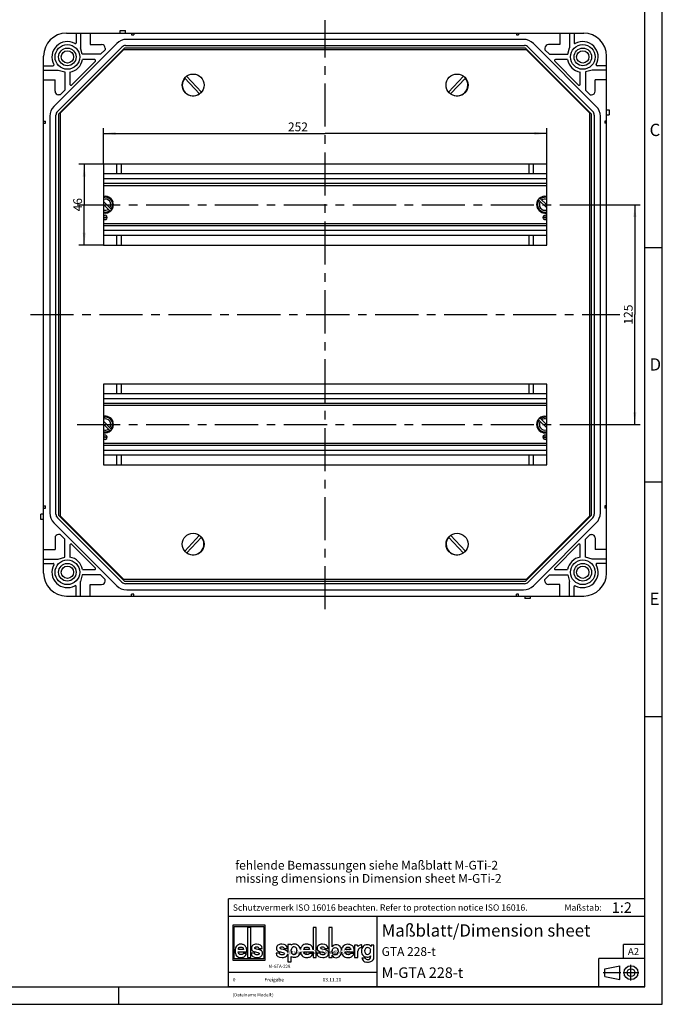
# Model space of a CAD drawing. Units: millimetres. Extents: x 0 to 594, y 0 to 420.
# Drawn here: x 411 to 594, y 0 to 280 of the extents above; entities that cross this region are included whole.
import ezdxf

# ---------------------------------------------------------------- set-up
doc = ezdxf.new("R2010")
doc.units = ezdxf.units.MM
doc.header["$LTSCALE"] = 32.67
doc.linetypes.add('CENTER', pattern=[0.6, 0.375, -0.075, 0.075, -0.075])
doc.layers.get('0').update_dxf_attribs({"linetype": 'CONTINUOUS'})
for name, color, linetype in [('BERUEHUNGSSCDXF_CONTINUOUS_LINE', 7, 'CONTINUOUS'), ('G4-003-01-HUDXF_CONTINUOUS_LINE', 7, 'CONTINUOUS'), ('G4-003-01-HUTSCH-35-15#DXF_AXIS', 7, 'CONTINUOUS'), ('KASTEN_GTK_2DXF_CONTINUOUS_LINE', 7, 'CONTINUOUS'), ('M-GTA-228_DXF_AXIS', 7, 'CONTINUOUS'), ('M-GTA-228_DXF_CONTINUOUS_LINE', 7, 'CONTINUOUS'), ('M-GTA-228_DXF_DIMENSION', 7, 'CONTINUOUS'), ('M-GTA-228_DXF_FORMAT', 7, 'CONTINUOUS'), ('M-GTA-228_DXF_TEXT', 7, 'CONTINUOUS'), ('NOTIZ', 7, 'CONTINUOUS'), ('SCHNELLVERSCDXF_CONTINUOUS_LINE', 7, 'CONTINUOUS'), ('SCHRAUBE_M5XDXF_CONTINUOUS_LINE', 7, 'CONTINUOUS'), ('TRAEGERRAHMEDXF_CONTINUOUS_LINE', 7, 'CONTINUOUS')]:
    doc.layers.add(name, color=color, linetype=linetype)
doc.styles.get("Standard").update_dxf_attribs({"font": 'txt', "width": 0.7})
doc.styles.add('TEXTSTYLE_2', font='txt', dxfattribs={"width": 0.785714})
doc.styles.add('TEXTSTYLE_3', font='txt', dxfattribs={"width": 0.833333})
doc.styles.add('TEXTSTYLE_4', font='txt', dxfattribs={"width": 0.904762})
doc.styles.add('TEXTSTYLE_8', font='txt', dxfattribs={"width": 0.8})
doc.dimstyles.new('DIMSTYLE_1', dxfattribs={"dimtxt": 2.5, "dimasz": 3.5, "dimexe": 1.5, "dimexo": 0, "dimtad": 1, "dimdec": 3, "dimlfac": 2, "dimdsep": 46, "dimtxsty": 'Standard', "dimblk": '_FILLED', "dimblk1": '_FILLED', "dimblk2": '_FILLED', "dimcen": 0.09, "dimclrt": 5, "dimadec": 3, "dimazin": 2, "dimtp": 0.5, "dimtm": 0.5, "dimtfac": 1, "dimtdec": 3, "dimtofl": 0, "dimtmove": 0, "dimatfit": 3, "dimldrblk": '_FILLED', "dimfxl": 1, "dimtolj": 1, "dimarcsym": 0})
doc.dimstyles.new('DIMSTYLE_3', dxfattribs={"dimtxt": 2.5, "dimasz": 3.5, "dimexe": 1.5, "dimexo": 0, "dimtad": 1, "dimdec": 3, "dimlfac": 2, "dimdsep": 46, "dimtxsty": 'Standard', "dimblk": '_FILLED', "dimblk1": '_FILLED', "dimblk2": '_FILLED', "dimcen": 0.09, "dimclrt": 5, "dimadec": 3, "dimazin": 2, "dimtp": 0.3, "dimtm": 0.3, "dimtfac": 1, "dimtdec": 3, "dimtofl": 0, "dimtmove": 0, "dimatfit": 3, "dimldrblk": '_FILLED', "dimfxl": 1, "dimtolj": 1, "dimarcsym": 0})

# ---------------------------------------------------------------- blocks, each defined once
blk = doc.blocks.new('_FILLED')
at = {"color": 0, "linetype": 'ByBlock'}
blk.add_solid([(0, 0), (-1, 0.125), (-1, -0.125)], dxfattribs=at)
blk = doc.blocks.new('*D6')
at = {"layer": 'M-GTA-228_DXF_DIMENSION', "color": 2, "linetype": 'Continuous', "transparency": 16777216}
for p, q in [((435.15, 238.82), (428.2, 238.82)), ((429.7, 238.82), (429.7, 227.32)), ((429.7, 215.82), (429.7, 227.32)), ((435.15, 215.82), (428.2, 215.82))]:
    blk.add_line(p, q, dxfattribs=at)
at = {"layer": 'M-GTA-228_DXF_DIMENSION', "color": 2, "linetype": 'Continuous', "transparency": 16777216, "xscale": 3.5, "yscale": 3.5, "zscale": 3.5}
for p, rotation in [((429.7, 238.82), 90), ((429.7, 215.82), 270)]:
    blk.add_blockref('_FILLED', p, dxfattribs=dict(at, rotation=rotation))
at = {"layer": 'M-GTA-228_DXF_DIMENSION', "color": 5, "linetype": 'Continuous', "transparency": 16777216, "insert": (426.58, 227.32), "char_height": 2.5, "width": 5.8929, "attachment_point": 2, "rotation": 90, "line_spacing_factor": 0.9}
blk.add_mtext('46', dxfattribs=at)
blk = doc.blocks.new('*D7')
at = {"layer": 'M-GTA-228_DXF_DIMENSION', "color": 2, "linetype": 'Continuous', "transparency": 16777216}
for p, q in [((435.15, 238.82), (435.15, 249.06)), ((435.15, 247.56), (498.15, 247.56)), ((561.15, 247.56), (498.15, 247.56)), ((561.15, 238.82), (561.15, 249.06))]:
    blk.add_line(p, q, dxfattribs=at)
at = {"layer": 'M-GTA-228_DXF_DIMENSION', "color": 2, "linetype": 'Continuous', "transparency": 16777216, "xscale": 3.5, "yscale": 3.5, "zscale": 3.5, "rotation": 180}
blk.add_blockref('_FILLED', (435.15, 247.56), dxfattribs=at)
at = {"layer": 'M-GTA-228_DXF_DIMENSION', "color": 2, "linetype": 'Continuous', "transparency": 16777216, "xscale": 3.5, "yscale": 3.5, "zscale": 3.5}
blk.add_blockref('_FILLED', (561.15, 247.56), dxfattribs=at)
at = {"layer": 'M-GTA-228_DXF_DIMENSION', "color": 5, "linetype": 'Continuous', "transparency": 16777216, "insert": (490.44, 250.69), "char_height": 2.5, "width": 8.5714, "attachment_point": 2, "line_spacing_factor": 0.9}
blk.add_mtext('252', dxfattribs=at)
blk = doc.blocks.new('*D20')
at = {"layer": 'M-GTA-228_DXF_DIMENSION', "color": 2, "linetype": 'Continuous', "transparency": 16777216}
for p, q in [((568.65, 227.32), (587.69, 227.32)), ((586.19, 227.32), (586.19, 196.07)), ((586.19, 164.82), (586.19, 196.07)), ((568.65, 164.82), (587.69, 164.82))]:
    blk.add_line(p, q, dxfattribs=at)
at = {"layer": 'M-GTA-228_DXF_DIMENSION', "color": 2, "linetype": 'Continuous', "transparency": 16777216, "xscale": 3.5, "yscale": 3.5, "zscale": 3.5}
for p, rotation in [((586.19, 227.32), 90), ((586.19, 164.82), 270)]:
    blk.add_blockref('_FILLED', p, dxfattribs=dict(at, rotation=rotation))
at = {"layer": 'M-GTA-228_DXF_DIMENSION', "color": 5, "linetype": 'Continuous', "transparency": 16777216, "insert": (583.07, 196.07), "char_height": 2.5, "width": 7.7679, "attachment_point": 2, "rotation": 90, "line_spacing_factor": 0.9}
blk.add_mtext('125', dxfattribs=at)
blk = doc.blocks.new('ANSICHTEN_NACH_DIN_BL12', base_point=(582.29, 9))
at = {"layer": 'M-GTA-228_DXF_CONTINUOUS_LINE', "color": 8, "linetype": 'CENTER'}
for p, q in [((585.1, 6.75), (585.1, 11.25)), ((577.23, 9.02), (582.23, 9.02)), ((582.85, 9), (587.35, 9))]:
    blk.add_line(p, q, dxfattribs=at)
at = {"layer": 'M-GTA-228_DXF_CONTINUOUS_LINE', "color": 2, "linetype": 'Continuous'}
for p, q in [((577.65, 10.12), (581.94, 10.97)), ((577.65, 7.87), (577.65, 10.12)), ((581.94, 7.03), (581.94, 10.97)), ((585.1, 9), (585.1, 9.02)), ((577.65, 7.87), (581.94, 7.03))]:
    blk.add_line(p, q, dxfattribs=at)
for radius in [1.97, 1.12]:
    blk.add_circle((585.1, 9), radius, dxfattribs=at)
blk = doc.blocks.new('ELS-SPELSBERG-LOGO_BL13', base_point=(491.98, 17.25))
at = {"layer": 'M-GTA-228_DXF_CONTINUOUS_LINE', "color": 5, "linetype": 'Continuous'}
for p, q in [((471.93, 22.5), (471.93, 12.5)), ((481.13, 22.5), (471.93, 22.5)), ((481.13, 12.5), (481.13, 22.5)), ((472.33, 12.9), (472.33, 22.1)), ((472.33, 22.1), (480.73, 22.1)), ((476.13, 21.81), (476.13, 13.31)), ((477, 21.81), (476.13, 21.81)), ((477, 13.31), (477, 21.81)), ((480.73, 22.1), (480.73, 12.9)), ((494.75, 21.81), (494.75, 15.47)), ((495.65, 21.81), (494.75, 21.81)), ((495.65, 13.34), (495.65, 21.81)), ((499.22, 21.84), (499.22, 13.35)), ((500.21, 21.84), (499.22, 21.84)), ((500.21, 16.29), (500.21, 21.84)), ((487.53, 16.98), (487.53, 14.74)), ((488.45, 16.98), (487.53, 16.98)), ((488.48, 16.79), (488.45, 16.98)), ((508.64, 16.06), (508.64, 16.81)), ((512.04, 16.84), (511.27, 16.84)), ((511.27, 16.84), (511.27, 16.39)), ((512.04, 13.35), (512.04, 16.84)), ((473.49, 14.94), (475.9, 14.94)), ((474.95, 15.6), (473.5, 15.6)), ((475.86, 14.42), (474.91, 14.42)), ((478.07, 14.55), (477.12, 14.55)), ((479.42, 15.51), (478.61, 15.7)), ((479.32, 15.88), (480.27, 15.88)), ((485.19, 14.55), (484.22, 14.55)), ((486.58, 15.51), (485.74, 15.7)), ((486.47, 15.88), (487.44, 15.88)), ((487.53, 14.33), (487.53, 12.12)), ((488.51, 15.1), (488.51, 15.49)), ((490.14, 15.43), (490.14, 15.21)), ((493.73, 15.6), (492.14, 15.6)), ((492.14, 14.95), (494.75, 14.95)), ((494.73, 14.43), (493.69, 14.43)), ((494.75, 14.95), (494.75, 13.34)), ((496.76, 14.55), (495.79, 14.55)), ((498.15, 15.51), (497.31, 15.69)), ((498.04, 15.88), (499.01, 15.88)), ((503.84, 14.92), (506.48, 14.92)), ((505.44, 15.57), (503.85, 15.57)), ((506.44, 14.4), (505.4, 14.4)), ((507.36, 16.77), (506.51, 16.77)), ((506.51, 16.77), (506.51, 13.34)), ((507.49, 16.4), (507.36, 16.77)), ((507.42, 14.7), (507.46, 15.12)), ((507.42, 13.34), (507.42, 14.7)), ((508.49, 16.08), (508.64, 16.06)), ((471.93, 12.5), (481.13, 12.5)), ((480.73, 12.9), (472.33, 12.9)), ((476.13, 13.31), (477, 13.31)), ((487.53, 12.12), (488.53, 12.12)), ((488.53, 12.12), (488.53, 13.6)), ((494.75, 13.34), (495.65, 13.34)), ((499.22, 13.35), (500.17, 13.35)), ((500.17, 13.35), (500.17, 13.95)), ((506.51, 13.34), (507.42, 13.34)), ((509.58, 13.08), (508.64, 13.08))]:
    blk.add_line(p, q, dxfattribs=at)
for centre, radius, start, end in [((508.46, 16.52), 0.345, 59.0327, 85.0304), ((478.83, 12.99), 2.59, 69.2758, 76.8543), ((485.98, 12.88), 2.7, 69.7119, 77.1464), ((489.35, 15.49), 0.832, 105.466, 180), ((489.65, 15.1), 1.14, 180, 207.1129), ((489.33, 14.93), 0.772, 207.1129, 343.6739), ((489.33, 15.55), 0.772, 31.7883, 105.466), ((489.13, 15.43), 1.01, 0, 31.7883), ((488.37, 15.21), 1.76, 343.6739, 360), ((489.2, 15.19), 1.97, 309.7463, 348.1343), ((489.2, 15.19), 1.97, 11.312, 46.3381), ((497.54, 12.87), 2.7, 69.7119, 77.1464), ((508.77, 14.97), 1.31, 148.1557, 173.6978), ((508.36, 15.27), 0.81, 100.4697, 150.7958), ((508.4, 15.03), 1.05, 85.4035, 100.4697), ((510.36, 15.16), 1, 136.017, 224.1104), ((510.25, 15.26), 0.86, 5.5735, 136.017), ((510.25, 15), 0.816, 221.6999, 329.3664), ((510.12, 15.16), 1, 325.2838, 10.5326), ((489.52, 15.05), 1.69, 262.2255, 297.774), ((490.06, 14.02), 0.527, 297.774, 318.4232), ((510.03, 13.6), 1.6, 236.3397, 262.5863), ((510.14, 13.32), 0.607, 202.8281, 268.9291), ((510.22, 15.08), 3.08, 262.5863, 287.7363), ((510.28, 20.72), 8.01, 268.9291, 271.0709), ((510.42, 13.32), 0.607, 271.0709, 324.7131), ((510.14, 13.51), 0.946, 324.7131, 3.2978), ((514.4, 13.76), 3.32, 179.9742, 183.2978), ((510.77, 13.35), 1.27, 287.7363, 360)]:
    blk.add_arc(centre, radius, start, end, dxfattribs=at)
for points in [[(474.23, 17.08), (473.68, 17.08), (473.26, 16.91), (472.97, 16.56)], [(475.09, 16.88), (474.84, 17.02), (474.56, 17.08), (474.23, 17.08)], [(475.67, 16.27), (475.53, 16.54), (475.33, 16.74), (475.09, 16.88)], [(478.69, 17.08), (478.24, 17.08), (477.89, 16.98), (477.63, 16.77)], [(480.27, 15.88), (480.21, 16.68), (479.69, 17.08), (478.69, 17.08)], [(485.83, 17.08), (485.37, 17.08), (485.01, 16.98), (484.74, 16.77)], [(487.44, 15.88), (487.38, 16.68), (486.85, 17.08), (485.83, 17.08)], [(488.8, 16.99), (488.7, 16.95), (488.59, 16.88), (488.48, 16.79)], [(489.37, 17.09), (489.15, 17.09), (488.96, 17.05), (488.8, 16.99)], [(490.56, 16.61), (490.26, 16.93), (489.87, 17.09), (489.37, 17.09)], [(492.95, 17.09), (492.34, 17.09), (491.88, 16.91), (491.57, 16.56)], [(493.88, 16.88), (493.61, 17.02), (493.3, 17.09), (492.95, 17.09)], [(494.53, 16.27), (494.37, 16.54), (494.15, 16.75), (493.88, 16.88)], [(497.4, 17.08), (496.94, 17.08), (496.58, 16.97), (496.31, 16.76)], [(499.01, 15.88), (498.95, 16.68), (498.42, 17.08), (497.4, 17.08)], [(501.29, 16.91), (501.07, 16.91), (500.87, 16.87), (500.69, 16.78)], [(502.42, 16.42), (502.15, 16.74), (501.77, 16.91), (501.29, 16.91)], [(504.65, 17.06), (504.05, 17.06), (503.59, 16.88), (503.27, 16.53)], [(505.59, 16.85), (505.32, 16.99), (505.01, 17.06), (504.65, 17.06)], [(506.23, 16.24), (506.07, 16.51), (505.86, 16.72), (505.59, 16.85)], [(508.32, 16.87), (508.01, 16.87), (507.73, 16.71), (507.49, 16.4)], [(508.49, 16.86), (508.42, 16.87), (508.36, 16.87), (508.32, 16.87)], [(510.13, 16.94), (509.66, 16.94), (509.27, 16.78), (508.96, 16.45)], [(510.74, 16.83), (510.56, 16.9), (510.35, 16.94), (510.13, 16.94)], [(511.27, 16.39), (511.1, 16.61), (510.93, 16.76), (510.74, 16.83)], [(472.97, 16.56), (472.69, 16.21), (472.55, 15.74), (472.55, 15.14)], [(472.55, 15.14), (472.55, 14.6), (472.7, 14.16), (473, 13.82)], [(474.29, 14.13), (473.8, 14.13), (473.53, 14.4), (473.49, 14.94)], [(473.5, 15.6), (473.57, 16.05), (473.82, 16.27), (474.25, 16.27)], [(474.25, 16.27), (474.67, 16.27), (474.91, 16.05), (474.95, 15.6)], [(474.6, 14.18), (474.52, 14.14), (474.42, 14.13), (474.29, 14.13)], [(474.91, 14.42), (474.79, 14.29), (474.69, 14.21), (474.6, 14.18)], [(475.15, 13.53), (475.41, 13.68), (475.65, 13.98), (475.86, 14.42)], [(475.9, 14.94), (475.89, 15.55), (475.82, 15.99), (475.67, 16.27)], [(477.12, 14.55), (477.17, 13.73), (477.74, 13.31), (478.81, 13.31)], [(477.63, 16.77), (477.37, 16.55), (477.24, 16.27), (477.24, 15.91)], [(477.24, 15.91), (477.24, 15.52), (477.38, 15.26), (477.65, 15.12)], [(477.65, 15.12), (477.9, 14.99), (478.24, 14.89), (478.66, 14.82)], [(478.34, 14.14), (478.19, 14.21), (478.1, 14.34), (478.07, 14.55)], [(478.19, 16.04), (478.19, 16.14), (478.23, 16.21), (478.33, 16.27)], [(478.32, 15.8), (478.23, 15.85), (478.19, 15.93), (478.19, 16.04)], [(478.61, 15.7), (478.49, 15.72), (478.4, 15.75), (478.32, 15.8)], [(478.33, 16.27), (478.43, 16.33), (478.55, 16.36), (478.69, 16.36)], [(478.83, 14.04), (478.65, 14.04), (478.49, 14.07), (478.34, 14.14)], [(478.66, 14.82), (478.91, 14.78), (479.11, 14.72), (479.25, 14.65)], [(478.69, 16.36), (479.05, 16.36), (479.26, 16.2), (479.32, 15.88)], [(479.25, 14.13), (479.14, 14.07), (479, 14.04), (478.83, 14.04)], [(479.25, 14.65), (479.37, 14.6), (479.43, 14.5), (479.43, 14.37)], [(479.43, 14.37), (479.43, 14.27), (479.37, 14.19), (479.25, 14.13)], [(480.27, 14.99), (480.18, 15.18), (480, 15.32), (479.75, 15.41)], [(479.98, 13.65), (480.24, 13.88), (480.37, 14.18), (480.37, 14.55)], [(480.37, 14.55), (480.37, 14.72), (480.34, 14.87), (480.27, 14.99)], [(484.22, 14.55), (484.28, 13.72), (484.85, 13.31), (485.95, 13.31)], [(484.74, 16.77), (484.48, 16.55), (484.34, 16.27), (484.34, 15.91)], [(484.34, 15.91), (484.34, 15.52), (484.48, 15.26), (484.76, 15.12)], [(484.76, 15.12), (485.02, 14.99), (485.37, 14.89), (485.8, 14.82)], [(485.47, 14.14), (485.31, 14.2), (485.22, 14.34), (485.19, 14.55)], [(485.31, 16.04), (485.31, 16.14), (485.36, 16.21), (485.46, 16.27)], [(485.45, 15.8), (485.36, 15.84), (485.31, 15.92), (485.31, 16.04)], [(485.74, 15.7), (485.62, 15.72), (485.53, 15.75), (485.45, 15.8)], [(485.46, 16.27), (485.56, 16.33), (485.68, 16.36), (485.83, 16.36)], [(485.97, 14.04), (485.79, 14.04), (485.62, 14.07), (485.47, 14.14)], [(485.8, 14.82), (486.06, 14.78), (486.26, 14.72), (486.4, 14.65)], [(485.83, 16.36), (486.2, 16.36), (486.41, 16.2), (486.47, 15.88)], [(486.4, 14.13), (486.29, 14.07), (486.14, 14.04), (485.97, 14.04)], [(486.4, 14.65), (486.52, 14.6), (486.58, 14.5), (486.58, 14.37)], [(486.58, 14.37), (486.58, 14.27), (486.52, 14.19), (486.4, 14.13)], [(487.45, 14.99), (487.35, 15.18), (487.17, 15.31), (486.91, 15.41)], [(487.15, 13.65), (487.36, 13.83), (487.49, 14.06), (487.53, 14.33)], [(487.53, 14.74), (487.52, 14.83), (487.49, 14.91), (487.45, 14.99)], [(491.12, 14.78), (491.18, 14.4), (491.34, 14.08), (491.6, 13.82)], [(491.57, 16.56), (491.33, 16.3), (491.19, 15.97), (491.13, 15.57)], [(492.14, 15.6), (492.22, 16.05), (492.5, 16.28), (492.96, 16.28)], [(493, 14.13), (492.47, 14.13), (492.18, 14.4), (492.14, 14.95)], [(492.96, 16.28), (493.43, 16.28), (493.68, 16.05), (493.73, 15.6)], [(493.35, 14.18), (493.26, 14.15), (493.15, 14.13), (493, 14.13)], [(493.69, 14.43), (493.56, 14.29), (493.44, 14.21), (493.35, 14.18)], [(493.96, 13.54), (494.24, 13.68), (494.5, 13.98), (494.73, 14.43)], [(494.75, 15.47), (494.71, 15.81), (494.64, 16.08), (494.53, 16.27)], [(495.79, 14.55), (495.84, 13.72), (496.42, 13.31), (497.52, 13.31)], [(496.31, 16.76), (496.04, 16.55), (495.91, 16.26), (495.91, 15.91)], [(495.91, 15.91), (495.91, 15.52), (496.05, 15.26), (496.33, 15.12)], [(496.33, 15.12), (496.59, 14.99), (496.93, 14.89), (497.37, 14.82)], [(497.04, 14.13), (496.88, 14.2), (496.79, 14.34), (496.76, 14.55)], [(496.88, 16.03), (496.88, 16.13), (496.93, 16.21), (497.03, 16.27)], [(497.01, 15.79), (496.92, 15.84), (496.88, 15.92), (496.88, 16.03)], [(497.31, 15.69), (497.19, 15.71), (497.09, 15.75), (497.01, 15.79)], [(497.03, 16.27), (497.12, 16.32), (497.25, 16.35), (497.4, 16.35)], [(497.53, 14.04), (497.36, 14.04), (497.19, 14.07), (497.04, 14.13)], [(497.37, 14.82), (497.62, 14.77), (497.83, 14.72), (497.97, 14.65)], [(497.4, 16.35), (497.77, 16.35), (497.98, 16.19), (498.04, 15.88)], [(497.97, 14.13), (497.85, 14.07), (497.71, 14.04), (497.53, 14.04)], [(497.97, 14.65), (498.09, 14.59), (498.15, 14.5), (498.15, 14.37)], [(498.15, 14.37), (498.15, 14.27), (498.09, 14.19), (497.97, 14.13)], [(499.02, 14.99), (498.91, 15.17), (498.74, 15.31), (498.48, 15.41)], [(498.71, 13.65), (498.98, 13.87), (499.12, 14.17), (499.12, 14.54)], [(499.12, 14.54), (499.12, 14.71), (499.08, 14.86), (499.02, 14.99)], [(500.2, 15.08), (500.2, 15.46), (500.3, 15.74), (500.52, 15.93)], [(500.6, 14.14), (500.33, 14.3), (500.2, 14.61), (500.2, 15.08)], [(500.69, 16.78), (500.51, 16.7), (500.35, 16.54), (500.21, 16.29)], [(500.52, 15.93), (500.66, 16.06), (500.83, 16.12), (501.04, 16.12)], [(501, 14.04), (500.85, 14.04), (500.71, 14.07), (500.6, 14.14)], [(501.83, 15.1), (501.83, 14.39), (501.56, 14.04), (501, 14.04)], [(501.04, 16.12), (501.28, 16.12), (501.47, 16.03), (501.62, 15.86)], [(501.62, 15.86), (501.76, 15.68), (501.83, 15.43), (501.83, 15.1)], [(502.38, 13.76), (502.64, 14.06), (502.78, 14.45), (502.81, 14.92)], [(502.81, 15.34), (502.78, 15.77), (502.65, 16.13), (502.42, 16.42)], [(503.27, 16.53), (503, 16.23), (502.85, 15.83), (502.81, 15.34)], [(502.81, 14.92), (502.85, 14.47), (503.01, 14.09), (503.31, 13.79)], [(504.71, 14.1), (504.17, 14.1), (503.88, 14.37), (503.84, 14.92)], [(503.85, 15.57), (503.93, 16.02), (504.2, 16.25), (504.67, 16.25)], [(504.67, 16.25), (505.13, 16.25), (505.39, 16.02), (505.44, 15.57)], [(505.06, 14.15), (504.97, 14.12), (504.85, 14.1), (504.71, 14.1)], [(505.4, 14.4), (505.26, 14.27), (505.15, 14.18), (505.06, 14.15)], [(505.66, 13.51), (505.95, 13.65), (506.2, 13.95), (506.44, 14.4)], [(506.48, 14.92), (506.47, 15.52), (506.39, 15.96), (506.23, 16.24)], [(508.96, 16.45), (508.65, 16.13), (508.5, 15.68), (508.5, 15.09)], [(508.5, 15.09), (508.5, 14.57), (508.65, 14.16), (508.96, 13.86)], [(473, 13.82), (473.31, 13.48), (473.72, 13.31), (474.25, 13.31)], [(474.25, 13.31), (474.59, 13.31), (474.9, 13.39), (475.15, 13.53)], [(478.81, 13.31), (479.33, 13.31), (479.72, 13.43), (479.98, 13.65)], [(485.95, 13.31), (486.48, 13.31), (486.88, 13.43), (487.15, 13.65)], [(488.53, 13.6), (488.63, 13.53), (488.72, 13.49), (488.8, 13.46)], [(488.8, 13.46), (488.95, 13.41), (489.12, 13.39), (489.29, 13.38)], [(491.6, 13.82), (491.93, 13.48), (492.39, 13.32), (492.97, 13.32)], [(492.97, 13.32), (493.34, 13.32), (493.67, 13.39), (493.96, 13.54)], [(497.52, 13.31), (498.05, 13.31), (498.45, 13.42), (498.71, 13.65)], [(500.17, 13.95), (500.34, 13.48), (500.7, 13.25), (501.26, 13.25)], [(501.26, 13.25), (501.72, 13.25), (502.1, 13.42), (502.38, 13.76)], [(503.31, 13.79), (503.64, 13.45), (504.09, 13.29), (504.67, 13.29)], [(504.67, 13.29), (505.05, 13.29), (505.38, 13.36), (505.66, 13.51)], [(508.64, 13.08), (508.69, 12.79), (508.79, 12.57), (508.93, 12.43)], [(508.93, 12.43), (508.99, 12.37), (509.06, 12.32), (509.14, 12.27)], [(508.96, 13.86), (509.26, 13.57), (509.65, 13.42), (510.13, 13.42)], [(510.13, 13.42), (510.5, 13.42), (510.81, 13.53), (511.08, 13.76)]]:
    blk.add_open_spline(points, degree=3, dxfattribs=at)
blk = doc.blocks.new('*T35')
at = {"color": 2, "linetype": 'Continuous'}
for p, q in [((118.3, 25), (0, 25)), ((0, 0), (0, 25)), ((118.3, 0), (118.3, 25)), ((118.3, 20), (0, 20)), ((42.3, 0), (42.3, 20)), ((118.3, 12), (112.3, 12)), ((112.3, 8), (112.3, 12)), ((118.3, 8), (105.3, 8)), ((105.3, 0), (105.3, 8)), ((42.3, 4), (0, 4)), ((118.3, 0), (0, 0))]:
    blk.add_line(p, q, dxfattribs=at)
at = {"layer": 'NOTIZ', "color": 5, "linetype": 'Continuous', "line_spacing_factor": 0.9}
for s, insert, char_height, width, attachment_point in [('Schutzvermerk ISO 16016 beachten. Refer to protection notice ISO 16016. ', (1.225, 23.4), 1.8, 181.62857, 1), ('Maßstab:', (100.8, 23.4), 1.8, 19.92, 2), ('1:2 ', (111.8, 24), 3, 16.14286, 2), ('Maßblatt/Dimension sheet', (43.525, 17.75), 3.5, 118.73333, 1), ('GTA 228-t', (43.525, 11.25), 2.5, 35.59524, 1), ('  \\P \\P \\P \\P \\P \\P \\P \\P \\P                                                          (Dateiname {\\ftxt.shx;\\W0.190476;\\H0.900000; }Zeichnung:)', (1.225, 10.25), 0.9, 108.9, 1), (' \\P \\P \\P \\P \\P \\P \\P \\P \\P                                                                  {\\ftxt.shx;\\W0.190476;\\H0.900000; }M-GTA-228', (10.225, 10.25), 0.9, 106.54286, 1), ('A2', (113.525, 11), 2, 7.33333, 1), (' \\P \\P  \\P \\P \\P \\P    {\\ftxt.shx;\\W0.190476;\\H0.900000; }M-GTA-228', (10.225, 6.25), 0.9, 18.85714, 1), ('M-GTA 228-t', (43.525, 5.5), 3, 52.14286, 1), ('0 ', (1.225, 2.5), 1, 3.52381, 1), ('Freigabe', (10.225, 2.5), 1, 11.28571, 1), ('  \\P \\P \\P \\P \\P \\P(Dateiname Modell:)', (1.225, 6.25), 0.9, 22.5, 1)]:
    blk.add_mtext(s, dxfattribs=dict(at, insert=insert, char_height=char_height, width=width, attachment_point=attachment_point))
at = {"layer": 'NOTIZ', "color": 5, "linetype": 'Continuous', "insert": (25.225, 2.5), "char_height": 1, "width": 20.52381, "attachment_point": 1, "line_spacing_factor": 0.9, "style": 'TEXTSTYLE_8'}
blk.add_mtext('     03.11.20 ', dxfattribs=at)

msp = doc.modelspace()

# ---------------------------------------------------------------- linework, layer by layer
at = {"layer": 'BERUEHUNGSSCDXF_CONTINUOUS_LINE', "color": 7, "linetype": 'Continuous'}
for p, q in [((440.90254, 271.32007), (422.90254, 253.32007)), ((555.40254, 271.32007), (440.90254, 271.32007)), ((573.40254, 253.32007), (555.40254, 271.32007)), ((422.90254, 253.32007), (422.90254, 138.82007)), ((573.40254, 138.82007), (573.40254, 253.32007)), ((435.15254, 238.82007), (435.15254, 215.82007)), ((561.15254, 238.82007), (435.15254, 238.82007)), ((561.15254, 215.82007), (561.15254, 238.82007)), ((435.15254, 215.82007), (561.15254, 215.82007)), ((435.15254, 176.32007), (435.15254, 153.32007)), ((561.15254, 176.32007), (435.15254, 176.32007)), ((561.15254, 153.32007), (561.15254, 176.32007)), ((435.15254, 153.32007), (561.15254, 153.32007)), ((422.90254, 138.82007), (440.90254, 120.82007)), ((555.40254, 120.82007), (573.40254, 138.82007)), ((440.90254, 120.82007), (555.40254, 120.82007))]:
    msp.add_line(p, q, dxfattribs=at)
at = {"layer": 'G4-003-01-HUDXF_CONTINUOUS_LINE', "color": 7, "linetype": 'Continuous'}
for p, q in [((561.15254, 236.07007), (435.15254, 236.07007)), ((561.15254, 233.32007), (435.15254, 233.32007)), ((561.15254, 221.32007), (435.15254, 221.32007)), ((561.15254, 218.57007), (435.15254, 218.57007)), ((561.15254, 173.57007), (435.15254, 173.57007)), ((561.15254, 170.82007), (435.15254, 170.82007)), ((561.15254, 158.82007), (435.15254, 158.82007)), ((561.15254, 156.07007), (435.15254, 156.07007))]:
    msp.add_line(p, q, dxfattribs=at)
at = {"layer": 'G4-003-01-HUDXF_CONTINUOUS_LINE', "color": 9, "linetype": 'Continuous'}
for p, q in [((561.15254, 234.67007), (435.15254, 234.67007)), ((561.15254, 232.72007), (435.15254, 232.72007)), ((561.15254, 221.92007), (435.15254, 221.92007)), ((561.15254, 219.97007), (435.15254, 219.97007)), ((561.15254, 172.17007), (435.15254, 172.17007)), ((561.15254, 170.22007), (435.15254, 170.22007)), ((561.15254, 159.42007), (435.15254, 159.42007)), ((561.15254, 157.47007), (435.15254, 157.47007))]:
    msp.add_line(p, q, dxfattribs=at)
for centre in [(435.65254, 223.69507), (560.65254, 223.69507), (435.65254, 161.19507), (560.65254, 161.19507)]:
    msp.add_circle(centre, 0.17678, dxfattribs=at)
at = {"layer": 'G4-003-01-HUDXF_CONTINUOUS_LINE', "color": 7, "linetype": 'Continuous'}
for centre, start, end in [((435.65254, 223.69507), 213.4651353, 146.5348647), ((560.65254, 223.69507), 33.4651353, 326.5348647), ((435.65254, 161.19507), 213.4651353, 146.5348647), ((560.65254, 161.19507), 33.4651353, 326.5348647)]:
    msp.add_arc(centre, 0.6, start, end, dxfattribs=at)
at = {"layer": 'G4-003-01-HUTSCH-35-15#DXF_AXIS', "color": 7, "linetype": 'CENTER'}
for p, q in [((427.65254, 227.32007), (568.65254, 227.32007)), ((427.65254, 164.82007), (568.65254, 164.82007))]:
    msp.add_line(p, q, dxfattribs=at)
at = {"layer": 'KASTEN_GTK_2DXF_CONTINUOUS_LINE', "color": 7, "linetype": 'Continuous'}
for p, q in [((424.65254, 276.07007), (571.65254, 276.07007)), ((427.40254, 276.07007), (427.40254, 273.36088)), ((428.65254, 276.07007), (428.65254, 271.9361)), ((431.40254, 276.07007), (431.40254, 272.82007)), ((439.90254, 276.07007), (439.90254, 276.82007)), ((439.90254, 276.82007), (441.40254, 276.82007)), ((441.40254, 276.07007), (441.40254, 276.82007)), ((554.53122, 274.32007), (441.77386, 274.32007)), ((443.15254, 276.07007), (443.15254, 275.57007)), ((443.15254, 275.57007), (443.75254, 275.57007)), ((443.75254, 276.07007), (443.75254, 275.57007)), ((552.55254, 276.07007), (552.55254, 275.57007)), ((552.55254, 275.57007), (553.15254, 275.57007)), ((553.15254, 276.07007), (553.15254, 275.57007)), ((564.90254, 276.07007), (564.90254, 272.82007)), ((567.65254, 276.07007), (567.65254, 271.9361)), ((568.90254, 276.07007), (568.90254, 273.36088)), ((438.94543, 273.1485), (421.07411, 255.27718)), ((422.09188, 253.82007), (440.40254, 272.13073)), ((441.15254, 271.82007), (422.40254, 253.07007)), ((429.15254, 270.07007), (428.65254, 271.9361)), ((431.40254, 272.82007), (434.65254, 272.82007)), ((435.65254, 271.82007), (435.65254, 271.37007)), ((555.15254, 271.82007), (441.15254, 271.82007)), ((441.4632, 272.57007), (554.84188, 272.57007)), ((573.90254, 253.07007), (555.15254, 271.82007)), ((555.90254, 272.13073), (574.2132, 253.82007)), ((575.23097, 255.27718), (557.35965, 273.1485)), ((560.65254, 271.82007), (560.65254, 271.37007)), ((564.90254, 272.82007), (561.65254, 272.82007)), ((567.15254, 270.07007), (567.65254, 271.9361)), ((418.15254, 122.57007), (418.15254, 269.57007)), ((434.35254, 270.07007), (429.15254, 270.07007)), ((435.65254, 271.37007), (434.35254, 270.07007)), ((560.65254, 271.37007), (561.95254, 270.07007)), ((561.95254, 270.07007), (567.15254, 270.07007)), ((578.15254, 122.57007), (578.15254, 269.57007)), ((418.15254, 266.82007), (420.86173, 266.82007)), ((426.07932, 261.34304), (432.87957, 268.14329)), ((432.70279, 268.57007), (429.21059, 268.57007)), ((436.65254, 267.07007), (436.40254, 267.07007)), ((559.90254, 267.07007), (559.65254, 267.07007)), ((563.42551, 268.14329), (570.22576, 261.34304)), ((567.09449, 268.57007), (563.60229, 268.57007)), ((578.15254, 266.82007), (575.44335, 266.82007)), ((418.15254, 265.57007), (422.28651, 265.57007)), ((422.28651, 265.57007), (424.15254, 265.07007)), ((424.15254, 265.07007), (424.15254, 259.87007)), ((425.65254, 265.01202), (425.65254, 261.51982)), ((570.65254, 261.51982), (570.65254, 265.01202)), ((574.01856, 265.57007), (572.15254, 265.07007)), ((572.15254, 265.07007), (572.15254, 259.87007)), ((578.15254, 265.57007), (574.01856, 265.57007)), ((418.15254, 262.82007), (421.40254, 262.82007)), ((421.40254, 259.57007), (421.40254, 262.82007)), ((578.15254, 262.82007), (574.90254, 262.82007)), ((574.90254, 259.57007), (574.90254, 262.82007)), ((422.85254, 258.57007), (422.40254, 258.57007)), ((424.15254, 259.87007), (422.85254, 258.57007)), ((427.15254, 257.82007), (427.15254, 257.57007)), ((569.15254, 257.57007), (569.15254, 257.82007)), ((572.15254, 259.87007), (573.45254, 258.57007)), ((573.45254, 258.57007), (573.90254, 258.57007)), ((419.90254, 252.44875), (419.90254, 139.69139)), ((421.65254, 139.38073), (421.65254, 252.75941)), ((422.40254, 253.07007), (422.40254, 139.07007)), ((573.90254, 139.07007), (573.90254, 253.07007)), ((574.65254, 252.75941), (574.65254, 139.38073)), ((576.40254, 139.69139), (576.40254, 252.44875)), ((578.15254, 254.32007), (578.90254, 254.32007)), ((578.15254, 252.82007), (578.90254, 252.82007)), ((578.90254, 254.32007), (578.90254, 252.82007)), ((418.15254, 251.07007), (418.65254, 251.07007)), ((418.15254, 250.47007), (418.65254, 250.47007)), ((418.65254, 250.47007), (418.65254, 251.07007)), ((578.15254, 251.07007), (577.65254, 251.07007)), ((577.65254, 251.07007), (577.65254, 250.47007)), ((578.15254, 250.47007), (577.65254, 250.47007)), ((418.15254, 141.67007), (418.65254, 141.67007)), ((418.15254, 141.07007), (418.65254, 141.07007)), ((418.65254, 141.07007), (418.65254, 141.67007)), ((578.15254, 141.67007), (577.65254, 141.67007)), ((577.65254, 141.67007), (577.65254, 141.07007)), ((578.15254, 141.07007), (577.65254, 141.07007)), ((417.40254, 137.82007), (417.40254, 139.32007)), ((418.15254, 139.32007), (417.40254, 139.32007)), ((418.15254, 137.82007), (417.40254, 137.82007)), ((440.40254, 120.00941), (422.09188, 138.32007)), ((422.40254, 139.07007), (441.15254, 120.32007)), ((555.15254, 120.32007), (573.90254, 139.07007)), ((574.2132, 138.32007), (555.90254, 120.00941)), ((421.07411, 136.86296), (438.94543, 118.99164)), ((427.15254, 134.57007), (427.15254, 134.32007)), ((557.35965, 118.99164), (575.23097, 136.86296)), ((569.15254, 134.32007), (569.15254, 134.57007)), ((421.40254, 132.57007), (421.40254, 129.32007)), ((422.85254, 133.57007), (422.40254, 133.57007)), ((424.15254, 132.27007), (422.85254, 133.57007)), ((424.15254, 127.07007), (424.15254, 132.27007)), ((572.15254, 132.27007), (573.45254, 133.57007)), ((572.15254, 127.07007), (572.15254, 132.27007)), ((573.45254, 133.57007), (573.90254, 133.57007)), ((574.90254, 132.57007), (574.90254, 129.32007)), ((418.15254, 129.32007), (421.40254, 129.32007)), ((425.65254, 130.62032), (425.65254, 127.12812)), ((432.87957, 123.99685), (426.07932, 130.7971)), ((570.22576, 130.7971), (563.42551, 123.99685)), ((570.65254, 127.12812), (570.65254, 130.62032)), ((578.15254, 129.32007), (574.90254, 129.32007)), ((418.15254, 126.57007), (422.28651, 126.57007)), ((422.28651, 126.57007), (424.15254, 127.07007)), ((574.01856, 126.57007), (572.15254, 127.07007)), ((578.15254, 126.57007), (574.01856, 126.57007)), ((418.15254, 125.32007), (420.86173, 125.32007)), ((429.21059, 123.57007), (432.70279, 123.57007)), ((436.40254, 125.07007), (436.65254, 125.07007)), ((559.65254, 125.07007), (559.90254, 125.07007)), ((563.60229, 123.57007), (567.09449, 123.57007)), ((578.15254, 125.32007), (575.44335, 125.32007)), ((429.15254, 122.07007), (428.65254, 120.20405)), ((434.35254, 122.07007), (429.15254, 122.07007)), ((435.65254, 120.77007), (434.35254, 122.07007)), ((435.65254, 120.32007), (435.65254, 120.77007)), ((560.65254, 120.77007), (561.95254, 122.07007)), ((560.65254, 120.32007), (560.65254, 120.77007)), ((561.95254, 122.07007), (567.15254, 122.07007)), ((567.15254, 122.07007), (567.65254, 120.20405)), ((427.40254, 116.07007), (427.40254, 118.77926)), ((428.65254, 116.07007), (428.65254, 120.20405)), ((431.40254, 119.32007), (434.65254, 119.32007)), ((431.40254, 116.07007), (431.40254, 119.32007)), ((441.15254, 120.32007), (555.15254, 120.32007)), ((554.84188, 119.57007), (441.4632, 119.57007)), ((441.77386, 117.82007), (554.53122, 117.82007)), ((564.90254, 119.32007), (561.65254, 119.32007)), ((564.90254, 116.07007), (564.90254, 119.32007)), ((567.65254, 116.07007), (567.65254, 120.20405)), ((568.90254, 116.07007), (568.90254, 118.77926)), ((424.65254, 116.07007), (571.65254, 116.07007)), ((443.75254, 116.57007), (443.15254, 116.57007)), ((443.15254, 116.07007), (443.15254, 116.57007)), ((443.75254, 116.07007), (443.75254, 116.57007)), ((553.15254, 116.57007), (552.55254, 116.57007)), ((552.55254, 116.07007), (552.55254, 116.57007)), ((553.15254, 116.07007), (553.15254, 116.57007)), ((554.90254, 116.07007), (554.90254, 115.32007)), ((556.40254, 115.32007), (554.90254, 115.32007)), ((556.40254, 116.07007), (556.40254, 115.32007))]:
    msp.add_line(p, q, dxfattribs=at)
for centre, radius in [((424.90254, 269.32007), 3.5), ((424.90254, 269.32007), 2.5), ((571.40254, 269.32007), 3.5), ((571.40254, 269.32007), 2.5), ((424.90254, 269.32007), 1.75), ((571.40254, 269.32007), 1.75), ((424.90254, 122.82007), 3.5), ((571.40254, 122.82007), 3.5), ((424.90254, 122.82007), 2.5), ((424.90254, 122.82007), 1.75), ((571.40254, 122.82007), 2.5), ((571.40254, 122.82007), 1.75)]:
    msp.add_circle(centre, radius, dxfattribs=at)
for centre, radius, start, end in [((424.65254, 269.57007), 6.5, 90, 180), ((441.77386, 270.32007), 4, 90, 135), ((554.53122, 270.32007), 4, 45, 90), ((571.65254, 269.57007), 6.5, 0, 90), ((424.90254, 269.32007), 4.375, 60.8900911, 209.1099089), ((427.15254, 273.36088), 0.25, 240.8900911, 360), ((434.65254, 271.82007), 1, 0, 90), ((441.4632, 271.07007), 1.5, 90, 135), ((554.84188, 271.07007), 1.5, 45, 90), ((561.65254, 271.82007), 1, 90, 180), ((569.15254, 273.36088), 0.25, 180, 299.1099089), ((571.40254, 269.32007), 4.375, 330.8900911, 119.1099089), ((420.86173, 267.07007), 0.25, 270, 29.1099089), ((424.90254, 269.32007), 4.37284, 279.8758045, 350.1241955), ((432.70279, 268.32007), 0.25, 315, 90), ((563.60229, 268.32007), 0.25, 90, 225), ((571.40254, 269.32007), 4.37284, 189.8758045, 260.1241955), ((575.44335, 267.07007), 0.25, 150.8900911, 270), ((425.90254, 261.51982), 0.25, 180, 315), ((570.40254, 261.51982), 0.25, 225, 360), ((422.40254, 259.57007), 1, 180, 270), ((573.90254, 259.57007), 1, 270, 360), ((423.90254, 252.44875), 4, 135, 180), ((572.40254, 252.44875), 4, 0, 45), ((423.15254, 252.75941), 1.5, 135, 180), ((573.15254, 252.75941), 1.5, 0, 45), ((423.90254, 139.69139), 4, 180, 225), ((423.15254, 139.38073), 1.5, 180, 225), ((573.15254, 139.38073), 1.5, 315, 360), ((572.40254, 139.69139), 4, 315, 360), ((422.40254, 132.57007), 1, 90, 180), ((573.90254, 132.57007), 1, 0, 90), ((425.90254, 130.62032), 0.25, 45, 180), ((570.40254, 130.62032), 0.25, 0, 135), ((424.90254, 122.82007), 4.37284, 9.8758045, 80.1241955), ((571.40254, 122.82007), 4.37284, 99.8758045, 170.1241955), ((424.90254, 122.82007), 4.375, 150.8900911, 299.1099089), ((420.86173, 125.07007), 0.25, 330.8900911, 90), ((432.70279, 123.82007), 0.25, 270, 45), ((563.60229, 123.82007), 0.25, 135, 270), ((571.40254, 122.82007), 4.375, 240.8900911, 29.1099089), ((575.44335, 125.07007), 0.25, 90, 209.1099089), ((424.65254, 122.57007), 6.5, 180, 270), ((571.65254, 122.57007), 6.5, 270, 360), ((427.15254, 118.77926), 0.25, 0, 119.1099089), ((434.65254, 120.32007), 1, 270, 360), ((441.77386, 121.82007), 4, 225, 270), ((441.4632, 121.07007), 1.5, 225, 270), ((554.53122, 121.82007), 4, 270, 315), ((554.84188, 121.07007), 1.5, 270, 315), ((561.65254, 120.32007), 1, 180, 270), ((569.15254, 118.77926), 0.25, 60.8900911, 180)]:
    msp.add_arc(centre, radius, start, end, dxfattribs=at)
at = {"layer": 'M-GTA-228_DXF_AXIS', "color": 7, "linetype": 'CENTER'}
for p, q in [((498.15254, 112.32007), (498.15254, 279.82007)), ((414.40254, 196.07007), (581.90254, 196.07007))]:
    msp.add_line(p, q, dxfattribs=at)
at = {"layer": 'M-GTA-228_DXF_FORMAT', "color": 2, "linetype": 'Continuous'}
for p, q in [((594, 0), (594, 420)), ((589.00023, 215.17526), (594.00023, 215.17526)), ((589.00023, 148.50527), (594.00023, 148.50527)), ((589.00023, 81.83527), (594.00023, 81.83527)), ((439.40073, 4.99999), (439.40073, -0.00001)), ((0, 0), (594, 0))]:
    msp.add_line(p, q, dxfattribs=at)
at = {"layer": 'M-GTA-228_DXF_FORMAT', "color": 7, "linetype": 'Continuous'}
for p, q in [((589, 5), (589, 415)), ((5, 5), (589, 5))]:
    msp.add_line(p, q, dxfattribs=at)
at = {"layer": 'SCHNELLVERSCDXF_CONTINUOUS_LINE', "color": 7, "linetype": 'Continuous'}
for p, q in [((458.26244, 263.33329), (462.49413, 258.79536)), ((463.04264, 259.30686), (458.81095, 263.84479)), ((537.49413, 263.84479), (533.26244, 259.30686)), ((533.81095, 258.79536), (538.04264, 263.33329)), ((462.49413, 133.34479), (458.26244, 128.80686)), ((458.81095, 128.29536), (463.04264, 132.83329)), ((533.26244, 132.83329), (537.49413, 128.29536)), ((538.04264, 128.80686), (533.81095, 133.34479))]:
    msp.add_line(p, q, dxfattribs=at)
for centre in [(460.65254, 261.32007), (535.65254, 261.32007), (460.65254, 130.82007), (535.65254, 130.82007)]:
    msp.add_circle(centre, 3.125, dxfattribs=at)
at = {"layer": 'SCHNELLVERSCDXF_CONTINUOUS_LINE', "color": 9, "linetype": 'Continuous'}
for centre, start, end in [((460.65254, 261.32007), 140.0047264, 305.9952736), ((535.65254, 261.32007), 234.0047264, 39.9952736), ((460.65254, 130.82007), 234.0047264, 39.9952736), ((535.65254, 130.82007), 140.0047264, 305.9952736)]:
    msp.add_arc(centre, 3.075, start, end, dxfattribs=at)
at = {"layer": 'SCHRAUBE_M5XDXF_CONTINUOUS_LINE', "color": 7, "linetype": 'Continuous'}
for p, q in [((435.15254, 229.35117), (436.20704, 229.63372)), ((436.32915, 229.601), (437.93347, 227.99669)), ((559.01551, 229.0465), (561.15254, 229.61912)), ((435.15254, 228.24434), (437.44973, 225.94714)), ((435.15254, 227.39581), (437.02547, 225.52288)), ((437.37897, 225.68304), (437.96619, 227.87457)), ((558.92611, 228.9571), (558.33889, 226.76557)), ((558.85534, 228.693), (561.15254, 226.39581)), ((559.27961, 229.11727), (561.15254, 227.24434)), ((435.15254, 225.02103), (437.28957, 225.59364)), ((558.37161, 226.64346), (559.97592, 225.03914)), ((560.09804, 225.00642), (561.15254, 225.28898)), ((435.15254, 166.85117), (436.20704, 167.13372)), ((435.15254, 165.74434), (437.44973, 163.44714)), ((436.32915, 167.101), (437.93347, 165.49669)), ((437.37897, 163.18304), (437.96619, 165.37457)), ((558.92611, 166.4571), (558.33889, 164.26557)), ((558.85534, 166.193), (561.15254, 163.89581)), ((559.01551, 166.5465), (561.15254, 167.11912)), ((559.27961, 166.61727), (561.15254, 164.74434)), ((435.15254, 164.89581), (437.02547, 163.02288)), ((435.15254, 162.52103), (437.28957, 163.09364)), ((558.37161, 164.14346), (559.97592, 162.53914)), ((560.09804, 162.50642), (561.15254, 162.78898))]:
    msp.add_line(p, q, dxfattribs=at)
for centre, radius, start, end in [((435.65254, 227.32007), 2.37917, 76.5224672, 102.1359719), ((435.65254, 227.32007), 2.37917, 16.5224672, 73.4775328), ((560.65254, 227.32007), 2.37917, 77.8652547, 133.4775328), ((435.65254, 227.32007), 1.6, 325.8069229, 108.2216412), ((435.65254, 227.32007), 2.37917, 316.5224672, 13.4775328), ((560.65254, 227.32007), 2.37917, 136.5224672, 193.4775328), ((560.65254, 227.32007), 2.34375, 131.837963, 138.162037), ((560.65254, 227.32007), 1.6, 145.8069229, 288.2216412), ((560.65254, 227.32007), 1.6, 71.7751737, 124.1930771), ((435.65254, 227.32007), 1.6, 251.7751737, 304.1930771), ((435.65254, 227.32007), 2.37917, 257.8652547, 313.4775328), ((435.65254, 227.32007), 2.34375, 311.837963, 318.162037), ((560.65254, 227.32007), 2.37917, 196.5224672, 253.4775328), ((560.65254, 227.32007), 2.37917, 256.5224672, 282.1359719), ((435.65254, 164.82007), 1.6, 325.8069229, 108.2216412), ((435.65254, 164.82007), 2.37917, 76.5224672, 102.1359719), ((435.65254, 164.82007), 2.37917, 16.5224672, 73.4775328), ((435.65254, 164.82007), 2.37917, 316.5224672, 13.4775328), ((560.65254, 164.82007), 2.37917, 136.5224672, 193.4775328), ((560.65254, 164.82007), 2.34375, 131.837963, 138.162037), ((560.65254, 164.82007), 2.37917, 77.8652547, 133.4775328), ((560.65254, 164.82007), 1.6, 145.8069229, 288.2216412), ((560.65254, 164.82007), 1.6, 71.7751737, 124.1930771), ((435.65254, 164.82007), 1.6, 251.7751737, 304.1930771), ((435.65254, 164.82007), 2.37917, 257.8652547, 313.4775328), ((435.65254, 164.82007), 2.34375, 311.837963, 318.162037), ((560.65254, 164.82007), 2.37917, 196.5224672, 253.4775328), ((560.65254, 164.82007), 2.37917, 256.5224672, 282.1359719)]:
    msp.add_arc(centre, radius, start, end, dxfattribs=at)
at = {"layer": 'SCHRAUBE_M5XDXF_CONTINUOUS_LINE', "color": 9, "linetype": 'Continuous'}
for centre, radius, start, end in [((435.65254, 227.32007), 2.26146, 67.3686167, 82.6313833), ((560.65254, 227.32007), 2.26146, 77.219466, 82.6313833), ((435.65254, 227.32007), 2.11198, 53.0251157, 96.9748843), ((435.65254, 227.32007), 2.11198, 353.0251157, 36.9748843), ((435.65254, 227.32007), 2.26146, 7.3686167, 22.6313833), ((560.65254, 227.32007), 2.26146, 187.3686167, 202.6313833), ((560.65254, 227.32007), 2.11198, 173.0251157, 216.9748843), ((560.65254, 227.32007), 2.11198, 143.1663028, 156.9748843), ((560.65254, 227.32007), 2.11198, 113.0251157, 126.8336972), ((560.65254, 227.32007), 2.11198, 76.2995201, 96.9748843), ((435.65254, 227.32007), 2.26146, 257.219466, 262.6313833), ((435.65254, 227.32007), 2.11198, 256.2995201, 276.9748843), ((435.65254, 227.32007), 2.11198, 293.0251157, 306.8336972), ((435.65254, 227.32007), 2.11198, 323.1663028, 336.9748843), ((560.65254, 227.32007), 2.11198, 233.0251157, 276.9748843), ((560.65254, 227.32007), 2.26146, 247.3686167, 262.6313833), ((435.65254, 164.82007), 2.11198, 53.0251157, 96.9748843), ((435.65254, 164.82007), 2.26146, 67.3686167, 82.6313833), ((435.65254, 164.82007), 2.11198, 353.0251157, 36.9748843), ((435.65254, 164.82007), 2.26146, 7.3686167, 22.6313833), ((560.65254, 164.82007), 2.11198, 143.1663028, 156.9748843), ((560.65254, 164.82007), 2.11198, 113.0251157, 126.8336972), ((560.65254, 164.82007), 2.11198, 76.2995201, 96.9748843), ((560.65254, 164.82007), 2.26146, 77.219466, 82.6313833), ((435.65254, 164.82007), 2.26146, 257.219466, 262.6313833), ((435.65254, 164.82007), 2.11198, 256.2995201, 276.9748843), ((435.65254, 164.82007), 2.11198, 293.0251157, 306.8336972), ((435.65254, 164.82007), 2.11198, 323.1663028, 336.9748843), ((560.65254, 164.82007), 2.26146, 187.3686167, 202.6313833), ((560.65254, 164.82007), 2.11198, 173.0251157, 216.9748843), ((560.65254, 164.82007), 2.11198, 233.0251157, 276.9748843), ((560.65254, 164.82007), 2.26146, 247.3686167, 262.6313833)]:
    msp.add_arc(centre, radius, start, end, dxfattribs=at)
at = {"layer": 'TRAEGERRAHMEDXF_CONTINUOUS_LINE', "color": 9, "linetype": 'Continuous'}
for p, q in [((438.90254, 238.82007), (438.90254, 236.07007)), ((557.40254, 236.07007), (557.40254, 238.82007)), ((438.90254, 218.57007), (438.90254, 215.82007)), ((557.40254, 215.82007), (557.40254, 218.57007)), ((438.90254, 176.32007), (438.90254, 173.57007)), ((557.40254, 173.57007), (557.40254, 176.32007)), ((438.90254, 156.07007), (438.90254, 153.32007)), ((557.40254, 153.32007), (557.40254, 156.07007))]:
    msp.add_line(p, q, dxfattribs=at)
at = {"layer": 'TRAEGERRAHMEDXF_CONTINUOUS_LINE', "color": 7, "linetype": 'Continuous'}
for p, q in [((440.15254, 238.82007), (440.15254, 236.07007)), ((556.15254, 236.07007), (556.15254, 238.82007)), ((440.15254, 218.57007), (440.15254, 215.82007)), ((556.15254, 215.82007), (556.15254, 218.57007)), ((440.15254, 176.32007), (440.15254, 173.57007)), ((556.15254, 173.57007), (556.15254, 176.32007)), ((440.15254, 156.07007), (440.15254, 153.32007)), ((556.15254, 153.32007), (556.15254, 156.07007))]:
    msp.add_line(p, q, dxfattribs=at)

# ---------------------------------------------------------------- block references
msp.add_blockref('*T35', (470.70002, 4.99997))
at = {"layer": 'M-GTA-228_DXF_CONTINUOUS_LINE', "color": 5, "linetype": 'Continuous'}
msp.add_blockref('ELS-SPELSBERG-LOGO_BL13', (491.98437, 17.25193), dxfattribs=at)
at = {"layer": 'M-GTA-228_DXF_CONTINUOUS_LINE', "color": 2, "linetype": 'Continuous'}
msp.add_blockref('ANSICHTEN_NACH_DIN_BL12', (582.28845, 8.99997), dxfattribs=at)

# ---------------------------------------------------------------- texts
at = {"layer": 'M-GTA-228_DXF_FORMAT', "color": 5, "linetype": 'Continuous', "char_height": 3.493164, "attachment_point": 1, "line_spacing_factor": 0.9}
for s, insert, width, style in [('\\Q0.000018724;C', (590.38024, 250.32843), 4.366455, 'TEXTSTYLE_4'), ('\\Q0.000018724;D', (590.38024, 183.65843), 4.7407226, 'TEXTSTYLE_3'), ('\\Q0.000018724;E', (590.38024, 116.98843), 3.7426757, 'TEXTSTYLE_2')]:
    msp.add_mtext(s, dxfattribs=dict(at, insert=insert, width=width, style=style))
at = {"layer": 'M-GTA-228_DXF_TEXT', "color": 5, "linetype": 'Continuous', "insert": (472.62032, 40.78844), "char_height": 2.5, "width": 120.3571429, "attachment_point": 1, "line_spacing_factor": 0.9}
msp.add_mtext('fehlende Bemassungen siehe Maßblatt M-GTi-2\\Pmissing dimensions in Dimension sheet M-GTi-2', dxfattribs=at)

# ---------------------------------------------------------------- dimensions: what is measured, and where the dimension line sits
at = {"layer": 'M-GTA-228_DXF_DIMENSION', "color": 2, "linetype": 'Continuous'}
for base, p1, p2, angle, dimstyle, picture, middle in [((435.15254, 247.5618), (561.15254, 238.82007), (435.15254, 238.82007), 180, 'DIMSTYLE_1', '*D7', (490.08297, 247.5618)), ((429.70147, 215.82007), (435.15254, 238.82007), (435.15254, 215.82007), 270, 'DIMSTYLE_3', '*D6', (429.70147, 226.96293)), ((586.19401, 164.82007), (568.65254, 227.32007), (568.65254, 164.82007), 270, 'DIMSTYLE_1', '*D20', (586.19401, 195.71292))]:
    dim = msp.add_linear_dim(base=base, p1=p1, p2=p2, angle=angle, dimstyle=dimstyle, dxfattribs=at)
    dim.commit()
    dim.dimension.update_dxf_attribs({"geometry": picture, "text_midpoint": middle, "dimtype": 160})

doc.saveas('drawing.dxf')
